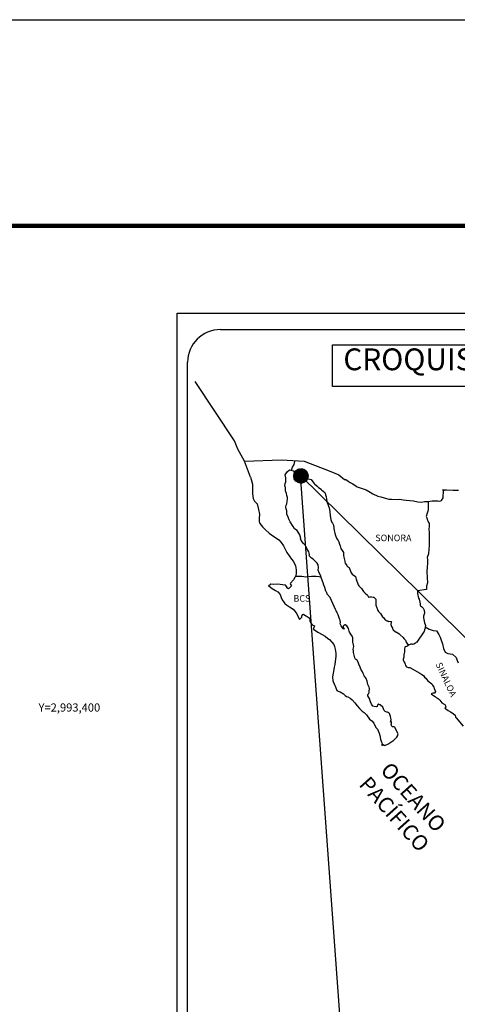
# Model space of a CAD drawing. Units: inches. Extents: x 607876 to 610276, y 2991852 to 2993652.
# Drawn here: x 609807 to 609967, y 2993291 to 2993652 of the extents above; entities that cross this region are included whole.
import ezdxf
from ezdxf.enums import TextEntityAlignment as Align

# ---------------------------------------------------------------- set-up
doc = ezdxf.new("R2010")
doc.units = ezdxf.units.IN
doc.header["$MEASUREMENT"] = 0
for name, color, linetype in [('CVL_RET_TX', 2, 'Continuous'), ('Lomo', 7, 'Continuous'), ('MARGEN', 7, 'Continuous')]:
    doc.layers.add(name, color=color, linetype=linetype)
doc.styles.add('MONOTXT4', font='MONOTXT4.shx')
doc.styles.add('ROMANS', font='ROMANS', dxfattribs={"height": 0.2})

msp = doc.modelspace()

# ---------------------------------------------------------------- hatches: boundary and pattern name
at = {"layer": 'Lomo'}
h = msp.add_hatch(dxfattribs=at)
h.set_pattern_fill('ANSI31', scale=0.8, style=0)
h.set_pattern_definition([(45, (228738.28098, 1164475.65414), (-0.0707106781187, 0.0707106781187), [])])
edge = h.paths.add_edge_path()
edge.add_arc((609910.04, 2993484.96), 2.65, 0, 360)

# ---------------------------------------------------------------- linework, layer by layer
msp.add_circle((609910.04, 2993484.96, 1.16), 2.65)
at = {"layer": 'Lomo', "color": 7}
for p, q in [((609864.7, 2993544.63, 1.16), (610178.99, 2993544.63, 1.16)), ((609864.7, 2991947, 1.16), (609864.7, 2993544.63, 1.16)), ((609880.5, 2993538.65, 1.16), (610164.27, 2993538.65, 1.16)), ((609868.5, 2993110.05, 1.16), (609868.5, 2993526.65, 1.16))]:
    msp.add_line(p, q, dxfattribs=at)
at = {"layer": 'Lomo', "color": 5, "linetype": 'Continuous'}
for p, q in [((609904.27, 2993485.39, 1.16), (609905.05, 2993486.43, 1.16)), ((609905.05, 2993486.43, 1.16), (609905.89, 2993487.16, 1.16)), ((609905.89, 2993487.16, 1.16), (609907.3, 2993486.88, 1.16)), ((609907.3, 2993486.88, 1.16), (609908.53, 2993486.08, 1.16)), ((609908.53, 2993486.08, 1.16), (609909.27, 2993485.69, 1.16)), ((609891.53, 2993484.54, 1.16), (609892.02, 2993482.81, 1.16)), ((609892.02, 2993482.81, 1.16), (609892.23, 2993481.88, 1.16)), ((609904.52, 2993484.3, 1.16), (609904.27, 2993485.39, 1.16)), ((609904.27, 2993482.13, 1.16), (609904.48, 2993482.77, 1.16)), ((609904.48, 2993482.77, 1.16), (609904.52, 2993484.3, 1.16)), ((609909.27, 2993485.69, 1.16), (609910.01, 2993485, 1.16)), ((609910.01, 2993485, 1.16), (609910.3, 2993484.66, 1.16)), ((609910.3, 2993484.66, 1.16), (609911.63, 2993483.86, 1.16)), ((609911.63, 2993483.86, 1.16), (609912.85, 2993483.92, 1.16)), ((609912.85, 2993483.92, 1.16), (609913.83, 2993483.67, 1.16)), ((609913.83, 2993483.67, 1.16), (609914.76, 2993482.34, 1.16)), ((609892.23, 2993481.88, 1.16), (609892.33, 2993480, 1.16)), ((609892.33, 2993480, 1.16), (609892.33, 2993478.42, 1.16)), ((609904.18, 2993481.34, 1.16), (609904.27, 2993482.13, 1.16)), ((609904.23, 2993480.95, 1.16), (609904.18, 2993481.34, 1.16)), ((609904.37, 2993480.65, 1.16), (609904.23, 2993480.95, 1.16)), ((609904.33, 2993479.52, 1.16), (609904.37, 2993480.65, 1.16)), ((609904.77, 2993478.48, 1.16), (609904.33, 2993479.52, 1.16)), ((609904.37, 2993480.65, 1.16), (609904.37, 2993480.65, 1.16)), ((609914.76, 2993482.34, 1.16), (609915.01, 2993482.09, 1.16)), ((609915.01, 2993482.09, 1.16), (609915.99, 2993481.25, 1.16)), ((609915.99, 2993481.25, 1.16), (609916.52, 2993480.71, 1.16)), ((609916.52, 2993480.71, 1.16), (609917.46, 2993480.07, 1.16)), ((609917.46, 2993480.07, 1.16), (609917.56, 2993479.83, 1.16)), ((609917.56, 2993479.83, 1.16), (609918.78, 2993478.84, 1.16)), ((609918.78, 2993478.84, 1.16), (609919.28, 2993477.31, 1.16)), ((609892.33, 2993478.42, 1.16), (609892.53, 2993476.69, 1.16)), ((609892.53, 2993476.69, 1.16), (609892.96, 2993475.65, 1.16)), ((609892.96, 2993475.65, 1.16), (609894.05, 2993474.67, 1.16)), ((609904.87, 2993477.74, 1.16), (609904.77, 2993478.48, 1.16)), ((609905.11, 2993477.05, 1.16), (609904.87, 2993477.74, 1.16)), ((609904.88, 2993474.83, 1.16), (609905.02, 2993475.57, 1.16)), ((609905.02, 2993475.57, 1.16), (609905.17, 2993476.55, 1.16)), ((609905.17, 2993476.55, 1.16), (609905.11, 2993477.05, 1.16)), ((609919.28, 2993477.31, 1.16), (609919.47, 2993476.57, 1.16)), ((609919.47, 2993476.57, 1.16), (609919.58, 2993475.53, 1.16)), ((609919.58, 2993475.53, 1.16), (609920.16, 2993473.86, 1.16)), ((609894.05, 2993474.67, 1.16), (609894.49, 2993472.6, 1.16)), ((609894.49, 2993472.6, 1.16), (609894.79, 2993470.97, 1.16)), ((609904.54, 2993473.54, 1.16), (609904.63, 2993474.28, 1.16)), ((609904.58, 2993472.85, 1.16), (609904.54, 2993473.54, 1.16)), ((609904.83, 2993472.12, 1.16), (609904.58, 2993472.85, 1.16)), ((609904.63, 2993474.28, 1.16), (609904.83, 2993474.68, 1.16)), ((609904.83, 2993474.68, 1.16), (609904.88, 2993474.83, 1.16)), ((609904.88, 2993470.93, 1.16), (609904.83, 2993472.12, 1.16)), ((609920.16, 2993473.86, 1.16), (609920.41, 2993473.21, 1.16)), ((609920.41, 2993473.21, 1.16), (609920.5, 2993472.62, 1.16)), ((609920.5, 2993472.62, 1.16), (609920.61, 2993471.84, 1.16)), ((609920.61, 2993471.84, 1.16), (609920.81, 2993470.3, 1.16)), ((609894.74, 2993469.39, 1.16), (609894.69, 2993468.25, 1.16)), ((609894.69, 2993468.25, 1.16), (609894.94, 2993467.52, 1.16)), ((609894.79, 2993470.97, 1.16), (609894.74, 2993469.39, 1.16)), ((609905.37, 2993469.79, 1.16), (609904.88, 2993470.93, 1.16)), ((609905.72, 2993468.81, 1.16), (609905.37, 2993469.79, 1.16)), ((609906.11, 2993468.12, 1.16), (609905.72, 2993468.81, 1.16)), ((609907.24, 2993466.44, 1.16), (609906.11, 2993468.12, 1.16)), ((609920.81, 2993470.3, 1.16), (609920.95, 2993468.93, 1.16)), ((609920.95, 2993468.93, 1.16), (609921.3, 2993468.13, 1.16)), ((609921.3, 2993468.13, 1.16), (609921.59, 2993467.64, 1.16)), ((609894.94, 2993467.52, 1.16), (609895.92, 2993466.33, 1.16)), ((609895.92, 2993466.33, 1.16), (609897.05, 2993465.24, 1.16)), ((609897.05, 2993465.24, 1.16), (609898.37, 2993464.01, 1.16)), ((609907.73, 2993465.6, 1.16), (609907.24, 2993466.44, 1.16)), ((609908.66, 2993464.91, 1.16), (609907.73, 2993465.6, 1.16)), ((609909.7, 2993463.38, 1.16), (609908.66, 2993464.91, 1.16)), ((609921.59, 2993467.64, 1.16), (609921.93, 2993466.85, 1.16)), ((609921.93, 2993466.85, 1.16), (609922.09, 2993465.82, 1.16)), ((609922.09, 2993465.82, 1.16), (609922.24, 2993464.93, 1.16)), ((609922.24, 2993464.93, 1.16), (609922.43, 2993463.94, 1.16)), ((609898.37, 2993464.01, 1.16), (609899.75, 2993462.98, 1.16)), ((609899.75, 2993462.98, 1.16), (609900.73, 2993462.34, 1.16)), ((609900.73, 2993462.34, 1.16), (609901.96, 2993461.45, 1.16)), ((609901.96, 2993461.45, 1.16), (609902.84, 2993460.57, 1.16)), ((609909.99, 2993462, 1.16), (609909.7, 2993463.38, 1.16)), ((609909.84, 2993461.85, 1.16), (609909.99, 2993462, 1.16)), ((609910.19, 2993461.21, 1.16), (609909.84, 2993461.85, 1.16)), ((609910.93, 2993460.18, 1.16), (609910.19, 2993461.21, 1.16)), ((609922.43, 2993463.94, 1.16), (609922.73, 2993463.1, 1.16)), ((609922.73, 2993463.1, 1.16), (609923.12, 2993462.17, 1.16)), ((609923.12, 2993462.17, 1.16), (609923.37, 2993461.72, 1.16)), ((609923.37, 2993461.72, 1.16), (609923.71, 2993461.28, 1.16)), ((609923.71, 2993461.28, 1.16), (609923.9, 2993460.73, 1.16)), ((609902.84, 2993460.57, 1.16), (609903.68, 2993459.28, 1.16)), ((609903.68, 2993459.28, 1.16), (609904.17, 2993458.3, 1.16)), ((609904.17, 2993458.3, 1.16), (609904.86, 2993456.86, 1.16)), ((609911.71, 2993459.39, 1.16), (609910.93, 2993460.18, 1.16)), ((609912.25, 2993458.35, 1.16), (609911.71, 2993459.39, 1.16)), ((609912.94, 2993457.07, 1.16), (609912.25, 2993458.35, 1.16)), ((609923.9, 2993460.73, 1.16), (609924.2, 2993459.89, 1.16)), ((609924.2, 2993459.89, 1.16), (609924.4, 2993459.26, 1.16)), ((609924.4, 2993459.26, 1.16), (609924.65, 2993458.37, 1.16)), ((609924.65, 2993458.37, 1.16), (609925.63, 2993456.88, 1.16)), ((609904.86, 2993456.86, 1.16), (609905.74, 2993455.58, 1.16)), ((609905.74, 2993455.58, 1.16), (609906.62, 2993454.45, 1.16)), ((609906.62, 2993454.45, 1.16), (609907.36, 2993453.51, 1.16)), ((609913.13, 2993456.19, 1.16), (609912.94, 2993457.07, 1.16)), ((609913.08, 2993456.04, 1.16), (609913.13, 2993456.19, 1.16)), ((609913.14, 2993455.49, 1.16), (609913.08, 2993456.04, 1.16)), ((609913.97, 2993454.75, 1.16), (609913.14, 2993455.49, 1.16)), ((609914.56, 2993454.4, 1.16), (609913.97, 2993454.75, 1.16)), ((609915.29, 2993453.72, 1.16), (609914.56, 2993454.4, 1.16)), ((609915.98, 2993452.93, 1.16), (609915.29, 2993453.72, 1.16)), ((609925.63, 2993456.88, 1.16), (609925.63, 2993455.85, 1.16)), ((609925.63, 2993455.85, 1.16), (609925.73, 2993455.16, 1.16)), ((609925.73, 2993455.16, 1.16), (609926.12, 2993453.68, 1.16)), ((609926.12, 2993453.68, 1.16), (609926.12, 2993453.48, 1.16)), ((609907.36, 2993453.51, 1.16), (609908.09, 2993451.93, 1.16)), ((609908.09, 2993451.93, 1.16), (609908.34, 2993450.45, 1.16)), ((609908.34, 2993450.45, 1.16), (609908.35, 2993449.12, 1.16)), ((609916.38, 2993452.39, 1.16), (609915.98, 2993452.93, 1.16)), ((609916.52, 2993451.3, 1.16), (609916.38, 2993452.39, 1.16)), ((609916.42, 2993450.41, 1.16), (609916.52, 2993451.3, 1.16)), ((609916.77, 2993449.42, 1.16), (609916.42, 2993450.41, 1.16)), ((609926.12, 2993453.48, 1.16), (609926.32, 2993452.89, 1.16)), ((609926.32, 2993452.89, 1.16), (609926.86, 2993452.05, 1.16)), ((609926.86, 2993452.05, 1.16), (609926.95, 2993451.9, 1.16)), ((609926.95, 2993451.9, 1.16), (609927.75, 2993451.41, 1.16)), ((609927.75, 2993451.41, 1.16), (609928.39, 2993449.69, 1.16)), ((609907.27, 2993446.8, 1.16), (609906.24, 2993445.66, 1.16)), ((609907.76, 2993447.74, 1.16), (609907.27, 2993446.8, 1.16)), ((609908.14, 2993448.48, 1.16), (609907.76, 2993447.74, 1.16)), ((609908.35, 2993449.12, 1.16), (609908.14, 2993448.48, 1.16)), ((609917.21, 2993448.49, 1.16), (609916.77, 2993449.42, 1.16)), ((609917.56, 2993447.36, 1.16), (609917.21, 2993448.49, 1.16)), ((609918.15, 2993445.68, 1.16), (609917.56, 2993447.36, 1.16)), ((609928.39, 2993449.69, 1.16), (609928.82, 2993448.89, 1.16)), ((609928.82, 2993448.89, 1.16), (609930.01, 2993448.06, 1.16)), ((609930.01, 2993448.06, 1.16), (609930.35, 2993447.12, 1.16)), ((609930.35, 2993447.12, 1.16), (609930.5, 2993446.33, 1.16)), ((609930.5, 2993446.33, 1.16), (609930.79, 2993445.79, 1.16)), ((609898.99, 2993445.27, 1.16), (609898.11, 2993444.57, 1.16)), ((609898.11, 2993444.57, 1.16), (609898.35, 2993444.47, 1.16)), ((609898.35, 2993444.47, 1.16), (609899.53, 2993443.69, 1.16)), ((609900.11, 2993445.16, 1.16), (609898.99, 2993445.27, 1.16)), ((609899.53, 2993443.69, 1.16), (609900.76, 2993442.89, 1.16)), ((609901.54, 2993445.22, 1.16), (609900.11, 2993445.16, 1.16)), ((609900.76, 2993442.89, 1.16), (609901.59, 2993442.4, 1.16)), ((609903.31, 2993445.02, 1.16), (609901.54, 2993445.22, 1.16)), ((609904.43, 2993444.92, 1.16), (609903.31, 2993445.02, 1.16)), ((609904.87, 2993444.28, 1.16), (609904.43, 2993444.92, 1.16)), ((609904.92, 2993443.89, 1.16), (609904.87, 2993444.28, 1.16)), ((609905.46, 2993443.59, 1.16), (609904.92, 2993443.89, 1.16)), ((609906.54, 2993444.58, 1.16), (609905.46, 2993443.59, 1.16)), ((609906.24, 2993445.66, 1.16), (609906.05, 2993445.42, 1.16)), ((609906.05, 2993445.42, 1.16), (609906.54, 2993444.58, 1.16)), ((609918.49, 2993444.84, 1.16), (609918.15, 2993445.68, 1.16)), ((609918.79, 2993444, 1.16), (609918.49, 2993444.84, 1.16)), ((609919.23, 2993442.62, 1.16), (609918.79, 2993444, 1.16)), ((609930.79, 2993445.79, 1.16), (609931.03, 2993445.05, 1.16)), ((609931.03, 2993445.05, 1.16), (609931.28, 2993444.65, 1.16)), ((609931.28, 2993444.65, 1.16), (609932.22, 2993443.62, 1.16)), ((609932.22, 2993443.62, 1.16), (609933, 2993442.54, 1.16)), ((609901.59, 2993442.4, 1.16), (609902.43, 2993441.41, 1.16)), ((609902.43, 2993441.41, 1.16), (609902.82, 2993440.38, 1.16)), ((609902.82, 2993440.38, 1.16), (609903.17, 2993439.45, 1.16)), ((609903.17, 2993439.45, 1.16), (609904.15, 2993438.12, 1.16)), ((609919.28, 2993442.47, 1.16), (609919.23, 2993442.62, 1.16)), ((609919.58, 2993442.13, 1.16), (609919.28, 2993442.47, 1.16)), ((609919.72, 2993441.54, 1.16), (609919.58, 2993442.13, 1.16)), ((609920.75, 2993440.4, 1.16), (609919.72, 2993441.54, 1.16)), ((609922.77, 2993435.91, 1.16), (609920.75, 2993440.4, 1.16)), ((609933, 2993442.54, 1.16), (609933.63, 2993441.95, 1.16)), ((609933.63, 2993441.95, 1.16), (609934.47, 2993441.2, 1.16)), ((609934.47, 2993441.2, 1.16), (609934.86, 2993440.51, 1.16)), ((609934.86, 2993440.51, 1.16), (609935.31, 2993440.62, 1.16)), ((609935.31, 2993440.62, 1.16), (609935.6, 2993440.66, 1.16)), ((609935.6, 2993440.66, 1.16), (609935.95, 2993440.62, 1.16)), ((609935.95, 2993440.62, 1.16), (609936.48, 2993440.51, 1.16)), ((609936.48, 2993440.51, 1.16), (609936.73, 2993440.47, 1.16)), ((609936.73, 2993440.47, 1.16), (609937.56, 2993439.73, 1.16)), ((609937.56, 2993439.73, 1.16), (609937.51, 2993438.39, 1.16)), ((609904.15, 2993438.12, 1.16), (609904.73, 2993437.66, 1.16)), ((609904.73, 2993437.66, 1.16), (609905.86, 2993436.93, 1.16)), ((609905.86, 2993436.93, 1.16), (609907.14, 2993436.09, 1.16)), ((609907.14, 2993436.09, 1.16), (609908.27, 2993434.76, 1.16)), ((609922.92, 2993435.47, 1.16), (609922.77, 2993435.91, 1.16)), ((609937.51, 2993438.39, 1.16), (609937.51, 2993437.6, 1.16)), ((609937.51, 2993437.6, 1.16), (609937.86, 2993436.52, 1.16)), ((609937.86, 2993436.52, 1.16), (609938.01, 2993436.27, 1.16)), ((609938.01, 2993436.27, 1.16), (609938.3, 2993435.58, 1.16)), ((609938.3, 2993435.58, 1.16), (609938.5, 2993435.23, 1.16)), ((609908.27, 2993434.76, 1.16), (609908.86, 2993433.63, 1.16)), ((609908.86, 2993433.63, 1.16), (609909.2, 2993432.89, 1.16)), ((609909.2, 2993432.89, 1.16), (609909.54, 2993432.44, 1.16)), ((609909.54, 2993432.44, 1.16), (609909.6, 2993432.44, 1.16)), ((609909.6, 2993432.44, 1.16), (609910.18, 2993432.84, 1.16)), ((609910.18, 2993432.84, 1.16), (609910.33, 2993433.09, 1.16)), ((609910.33, 2993433.09, 1.16), (609910.42, 2993433.48, 1.16)), ((609910.42, 2993433.48, 1.16), (609910.62, 2993434.12, 1.16)), ((609910.62, 2993434.12, 1.16), (609911.01, 2993434.27, 1.16)), ((609911.01, 2993434.27, 1.16), (609911.85, 2993433.63, 1.16)), ((609911.85, 2993433.63, 1.16), (609912.34, 2993433.34, 1.16)), ((609912.34, 2993433.34, 1.16), (609913.07, 2993432.89, 1.16)), ((609913.07, 2993432.89, 1.16), (609913.32, 2993432.5, 1.16)), ((609913.32, 2993432.5, 1.16), (609913.32, 2993431.71, 1.16)), ((609923.16, 2993435.07, 1.16), (609922.92, 2993435.47, 1.16)), ((609923.31, 2993434.68, 1.16), (609923.16, 2993435.07, 1.16)), ((609923.65, 2993433.99, 1.16), (609923.31, 2993434.68, 1.16)), ((609923.8, 2993433.64, 1.16), (609923.65, 2993433.99, 1.16)), ((609924.19, 2993432.56, 1.16), (609923.8, 2993433.64, 1.16)), ((609924.39, 2993432.01, 1.16), (609924.19, 2993432.56, 1.16)), ((609924.54, 2993431.13, 1.16), (609924.39, 2993432.01, 1.16)), ((609938.5, 2993435.23, 1.16), (609939.23, 2993434.45, 1.16)), ((609939.23, 2993434.45, 1.16), (609939.97, 2993433.32, 1.16)), ((609939.97, 2993433.32, 1.16), (609940.27, 2993432.97, 1.16)), ((609940.27, 2993432.97, 1.16), (609940.86, 2993432.28, 1.16)), ((609940.86, 2993432.28, 1.16), (609941, 2993432.18, 1.16)), ((609941, 2993432.18, 1.16), (609941, 2993432.13, 1.16)), ((609941, 2993432.13, 1.16), (609941.1, 2993432.03, 1.16)), ((609941.1, 2993432.03, 1.16), (609941.34, 2993431.88, 1.16)), ((609941.34, 2993431.88, 1.16), (609941.49, 2993431.83, 1.16)), ((609913.32, 2993431.71, 1.16), (609913.81, 2993430.77, 1.16)), ((609913.81, 2993430.77, 1.16), (609914.2, 2993430.28, 1.16)), ((609914.2, 2993430.28, 1.16), (609915.03, 2993429.93, 1.16)), ((609915.03, 2993429.93, 1.16), (609914.64, 2993428.94, 1.16)), ((609914.64, 2993428.94, 1.16), (609914.7, 2993428.75, 1.16)), ((609914.7, 2993428.75, 1.16), (609916.22, 2993427.61, 1.16)), ((609924.49, 2993430.64, 1.16), (609924.54, 2993431.13, 1.16)), ((609924.74, 2993429.99, 1.16), (609924.49, 2993430.64, 1.16)), ((609925.27, 2993429.2, 1.16), (609924.74, 2993429.99, 1.16)), ((609925.37, 2993428.91, 1.16), (609925.27, 2993429.2, 1.16)), ((609925.48, 2993428.81, 1.16), (609925.37, 2993428.91, 1.16)), ((609925.72, 2993428.76, 1.16), (609925.48, 2993428.81, 1.16)), ((609925.72, 2993430.04, 1.16), (609925.52, 2993429.8, 1.16)), ((609925.52, 2993429.8, 1.16), (609925.52, 2993429.59, 1.16)), ((609925.52, 2993429.59, 1.16), (609925.87, 2993428.81, 1.16)), ((609925.87, 2993430.14, 1.16), (609925.72, 2993430.04, 1.16)), ((609925.87, 2993428.81, 1.16), (609925.72, 2993428.76, 1.16)), ((609925.72, 2993428.76, 1.16), (609925.72, 2993428.76, 1.16)), ((609925.96, 2993430.24, 1.16), (609925.87, 2993430.14, 1.16)), ((609926.11, 2993430.29, 1.16), (609925.96, 2993430.24, 1.16)), ((609926.21, 2993430.34, 1.16), (609926.11, 2993430.29, 1.16)), ((609926.85, 2993429.94, 1.16), (609926.21, 2993430.34, 1.16)), ((609927.09, 2993429.6, 1.16), (609926.85, 2993429.94, 1.16)), ((609927.53, 2993428.96, 1.16), (609927.09, 2993429.6, 1.16)), ((609927.78, 2993428.02, 1.16), (609927.53, 2993428.96, 1.16)), ((609941.49, 2993431.83, 1.16), (609941.79, 2993431.78, 1.16)), ((609941.79, 2993431.78, 1.16), (609942.08, 2993431.59, 1.16)), ((609942.13, 2993431.59, 1.16), (609942.08, 2993431.49, 1.16)), ((609942.08, 2993431.59, 1.16), (609942.13, 2993431.59, 1.16)), ((609942.08, 2993431.49, 1.16), (609942.13, 2993431.54, 1.16)), ((609942.13, 2993431.54, 1.16), (609942.28, 2993431.69, 1.16)), ((609942.28, 2993431.69, 1.16), (609943.21, 2993431.54, 1.16)), ((609943.11, 2993431.34, 1.16), (609943.06, 2993430.5, 1.16)), ((609943.06, 2993430.5, 1.16), (609943.16, 2993430.06, 1.16)), ((609943.21, 2993431.54, 1.16), (609943.11, 2993431.34, 1.16)), ((609943.16, 2993430.06, 1.16), (609943.21, 2993429.76, 1.16)), ((609943.21, 2993429.76, 1.16), (609943.55, 2993429.32, 1.16)), ((609943.21, 2993429.76, 1.16), (609943.21, 2993429.76, 1.16)), ((609943.55, 2993429.32, 1.16), (609943.6, 2993429.27, 1.16)), ((609943.6, 2993429.27, 1.16), (609943.65, 2993429.07, 1.16)), ((609943.65, 2993429.07, 1.16), (609943.75, 2993428.53, 1.16)), ((609943.75, 2993428.53, 1.16), (609943.95, 2993428.38, 1.16)), ((609943.95, 2993428.38, 1.16), (609944.92, 2993427.69, 1.16)), ((609916.22, 2993427.61, 1.16), (609917.88, 2993426.73, 1.16)), ((609917.88, 2993426.73, 1.16), (609918.91, 2993426.13, 1.16)), ((609918.91, 2993426.13, 1.16), (609919.94, 2993425.35, 1.16)), ((609919.94, 2993425.35, 1.16), (609920.48, 2993424.9, 1.16)), ((609920.48, 2993424.9, 1.16), (609921.42, 2993424.02, 1.16)), ((609927.87, 2993427.58, 1.16), (609927.78, 2993428.02, 1.16)), ((609928.81, 2993426.15, 1.16), (609927.87, 2993427.58, 1.16)), ((609929.1, 2993425.5, 1.16), (609928.81, 2993426.15, 1.16)), ((609929.06, 2993423.98, 1.16), (609929.1, 2993424.67, 1.16)), ((609929.1, 2993424.67, 1.16), (609929.1, 2993425.5, 1.16)), ((609944.92, 2993427.69, 1.16), (609945.22, 2993427.59, 1.16)), ((609945.22, 2993427.59, 1.16), (609946.05, 2993427, 1.16)), ((609946.05, 2993427, 1.16), (609946.45, 2993426.66, 1.16)), ((609946.45, 2993426.66, 1.16), (609947.48, 2993425.62, 1.16)), ((609947.48, 2993425.62, 1.16), (609947.73, 2993425.33, 1.16)), ((609947.73, 2993425.33, 1.16), (609948.36, 2993424.74, 1.16)), ((609948.36, 2993424.74, 1.16), (609948.66, 2993424, 1.16)), ((609921.42, 2993424.02, 1.16), (609922.06, 2993423.13, 1.16)), ((609922.06, 2993423.13, 1.16), (609922.3, 2993422.39, 1.16)), ((609922.3, 2993422.39, 1.16), (609922.59, 2993421.4, 1.16)), ((609922.59, 2993421.4, 1.16), (609922.79, 2993419.92, 1.16)), ((609929.31, 2993422.99, 1.16), (609929.06, 2993423.98, 1.16)), ((609929.21, 2993421.46, 1.16), (609929.35, 2993421.85, 1.16)), ((609929.31, 2993420.82, 1.16), (609929.21, 2993421.46, 1.16)), ((609929.4, 2993422.34, 1.16), (609929.31, 2993422.99, 1.16)), ((609929.35, 2993421.85, 1.16), (609929.4, 2993422.34, 1.16)), ((609948.02, 2993421.43, 1.16), (609947.97, 2993420.44, 1.16)), ((609948.12, 2993422.12, 1.16), (609948.02, 2993421.43, 1.16)), ((609948.32, 2993422.27, 1.16), (609948.12, 2993422.12, 1.16)), ((609948.75, 2993422.36, 1.16), (609948.32, 2993422.27, 1.16)), ((609948.66, 2993424, 1.16), (609949.1, 2993423.26, 1.16)), ((609949, 2993422.52, 1.16), (609948.75, 2993422.36, 1.16)), ((609949.15, 2993422.52, 1.16), (609949, 2993422.52, 1.16)), ((609949.1, 2993423.26, 1.16), (609949.39, 2993422.81, 1.16)), ((609949.39, 2993422.71, 1.16), (609949.15, 2993422.52, 1.16)), ((609949.39, 2993422.81, 1.16), (609949.39, 2993422.71, 1.16)), ((609922.89, 2993418.69, 1.16), (609922.55, 2993416.87, 1.16)), ((609922.79, 2993419.92, 1.16), (609922.89, 2993418.69, 1.16)), ((609929.36, 2993420.17, 1.16), (609929.31, 2993420.82, 1.16)), ((609929.6, 2993419.19, 1.16), (609929.36, 2993420.17, 1.16)), ((609929.8, 2993418.25, 1.16), (609929.6, 2993419.19, 1.16)), ((609930.09, 2993417.76, 1.16), (609929.8, 2993418.25, 1.16)), ((609930.49, 2993417.46, 1.16), (609930.09, 2993417.76, 1.16)), ((609931.08, 2993416.62, 1.16), (609930.49, 2993417.46, 1.16)), ((609947.73, 2993418.47, 1.16), (609947.54, 2993417.73, 1.16)), ((609947.54, 2993417.73, 1.16), (609947.58, 2993417.53, 1.16)), ((609947.58, 2993417.53, 1.16), (609947.83, 2993416.84, 1.16)), ((609947.78, 2993419.31, 1.16), (609947.73, 2993418.47, 1.16)), ((609947.97, 2993420.44, 1.16), (609947.78, 2993419.31, 1.16)), ((609922.12, 2993413.9, 1.16), (609921.63, 2993411.28, 1.16)), ((609922.26, 2993414.84, 1.16), (609922.12, 2993413.9, 1.16)), ((609922.51, 2993415.78, 1.16), (609922.26, 2993414.84, 1.16)), ((609922.55, 2993416.87, 1.16), (609922.51, 2993415.78, 1.16)), ((609931.23, 2993415.89, 1.16), (609931.08, 2993416.62, 1.16)), ((609931.72, 2993414.75, 1.16), (609931.23, 2993415.89, 1.16)), ((609932.01, 2993414.1, 1.16), (609931.72, 2993414.75, 1.16)), ((609932.6, 2993413.08, 1.16), (609932.01, 2993414.1, 1.16)), ((609947.83, 2993416.84, 1.16), (609947.93, 2993416.64, 1.16)), ((609947.93, 2993416.64, 1.16), (609948.13, 2993416.3, 1.16)), ((609948.13, 2993416.3, 1.16), (609948.28, 2993415.85, 1.16)), ((609948.28, 2993415.85, 1.16), (609948.38, 2993415.41, 1.16)), ((609948.38, 2993415.41, 1.16), (609948.77, 2993414.96, 1.16)), ((609948.77, 2993414.96, 1.16), (609949.31, 2993414.72, 1.16)), ((609949.31, 2993414.72, 1.16), (609949.99, 2993414.72, 1.16)), ((609949.99, 2993414.72, 1.16), (609953.67, 2993412.55, 1.16)), ((609921.63, 2993411.28, 1.16), (609921.78, 2993409.8, 1.16)), ((609932.85, 2993412.43, 1.16), (609932.6, 2993413.08, 1.16)), ((609933.1, 2993411.94, 1.16), (609932.85, 2993412.43, 1.16)), ((609933.19, 2993411.69, 1.16), (609933.1, 2993411.94, 1.16)), ((609933.29, 2993411.54, 1.16), (609933.19, 2993411.69, 1.16)), ((609933.63, 2993411.15, 1.16), (609933.29, 2993411.54, 1.16)), ((609933.29, 2993411.54, 1.16), (609933.29, 2993411.54, 1.16)), ((609933.93, 2993410.6, 1.16), (609933.63, 2993411.15, 1.16)), ((609934.37, 2993409.62, 1.16), (609933.93, 2993410.6, 1.16)), ((609953.67, 2993412.55, 1.16), (609954.36, 2993412.06, 1.16)), ((609954.36, 2993412.06, 1.16), (609954.94, 2993411.71, 1.16)), ((609954.94, 2993411.71, 1.16), (609955.39, 2993411.12, 1.16)), ((609955.39, 2993411.12, 1.16), (609955.88, 2993410.73, 1.16)), ((609955.88, 2993410.73, 1.16), (609956.52, 2993409.89, 1.16)), ((609921.78, 2993409.8, 1.16), (609922.47, 2993408.13, 1.16)), ((609922.47, 2993408.13, 1.16), (609922.76, 2993407.63, 1.16)), ((609922.76, 2993407.63, 1.16), (609923.2, 2993406.26, 1.16)), ((609934.52, 2993408.44, 1.16), (609934.37, 2993409.62, 1.16)), ((609935.06, 2993407.4, 1.16), (609934.52, 2993408.44, 1.16)), ((609935.16, 2993407.01, 1.16), (609935.06, 2993407.4, 1.16)), ((609935.11, 2993406.07, 1.16), (609935.16, 2993406.71, 1.16)), ((609935.16, 2993406.71, 1.16), (609935.16, 2993407.01, 1.16)), ((609956.52, 2993409.89, 1.16), (609957.55, 2993409.1, 1.16)), ((609957.55, 2993409.1, 1.16), (609957.99, 2993408.71, 1.16)), ((609957.99, 2993408.71, 1.16), (609958.34, 2993408.16, 1.16)), ((609958.34, 2993408.16, 1.16), (609958.73, 2993407.47, 1.16)), ((609958.73, 2993407.47, 1.16), (609958.92, 2993407.03, 1.16)), ((609958.92, 2993407.03, 1.16), (609959.41, 2993405.85, 1.16)), ((609923.2, 2993406.26, 1.16), (609923.65, 2993406.01, 1.16)), ((609923.65, 2993406.01, 1.16), (609924.43, 2993405.76, 1.16)), ((609924.43, 2993405.76, 1.16), (609925.7, 2993405.03, 1.16)), ((609925.7, 2993405.03, 1.16), (609926.3, 2993404.43, 1.16)), ((609926.3, 2993404.43, 1.16), (609926.74, 2993404.09, 1.16)), ((609926.74, 2993404.09, 1.16), (609927.23, 2993403.89, 1.16)), ((609927.23, 2993403.89, 1.16), (609928.06, 2993403.45, 1.16)), ((609927.23, 2993403.89, 1.16), (609927.23, 2993403.89, 1.16)), ((609928.06, 2993403.45, 1.16), (609928.84, 2993402.86, 1.16)), ((609934.57, 2993404.68, 1.16), (609934.62, 2993404.74, 1.16)), ((609934.57, 2993404.24, 1.16), (609934.57, 2993404.68, 1.16)), ((609935.26, 2993403.11, 1.16), (609934.57, 2993404.24, 1.16)), ((609934.62, 2993404.74, 1.16), (609934.67, 2993404.84, 1.16)), ((609934.67, 2993404.84, 1.16), (609934.92, 2993405.18, 1.16)), ((609934.92, 2993405.18, 1.16), (609935.07, 2993405.62, 1.16)), ((609935.07, 2993405.62, 1.16), (609935.11, 2993406.07, 1.16)), ((609935.26, 2993402.76, 1.16), (609935.26, 2993403.11, 1.16)), ((609958.39, 2993405.2, 1.16), (609957.75, 2993405.01, 1.16)), ((609957.75, 2993405.01, 1.16), (609958.34, 2993404.61, 1.16)), ((609958.34, 2993404.61, 1.16), (609958.68, 2993404.46, 1.16)), ((609958.68, 2993405.2, 1.16), (609958.39, 2993405.2, 1.16)), ((609958.87, 2993405.2, 1.16), (609958.68, 2993405.2, 1.16)), ((609958.68, 2993404.46, 1.16), (609959.27, 2993404.02, 1.16)), ((609958.97, 2993405.2, 1.16), (609958.87, 2993405.2, 1.16)), ((609959.41, 2993405.85, 1.16), (609958.97, 2993405.2, 1.16)), ((609959.27, 2993404.02, 1.16), (609959.66, 2993403.68, 1.16)), ((609959.41, 2993405.85, 1.16), (609959.41, 2993405.85, 1.16)), ((609959.66, 2993403.68, 1.16), (609960.1, 2993403.38, 1.16)), ((609960.1, 2993403.38, 1.16), (609960.49, 2993403.18, 1.16)), ((609960.49, 2993403.18, 1.16), (609961.04, 2993402.64, 1.16)), ((609928.84, 2993402.86, 1.16), (609929.82, 2993401.67, 1.16)), ((609929.82, 2993401.67, 1.16), (609930.61, 2993400.58, 1.16)), ((609930.61, 2993400.58, 1.16), (609931.5, 2993399.6, 1.16)), ((609931.5, 2993399.6, 1.16), (609932.53, 2993398.62, 1.16)), ((609935.41, 2993402.47, 1.16), (609935.26, 2993402.76, 1.16)), ((609935.51, 2993402.07, 1.16), (609935.41, 2993402.47, 1.16)), ((609935.91, 2993401.18, 1.16), (609935.51, 2993402.07, 1.16)), ((609936.44, 2993400.5, 1.16), (609935.91, 2993401.18, 1.16)), ((609936.89, 2993400.4, 1.16), (609936.44, 2993400.5, 1.16)), ((609937.72, 2993400.25, 1.16), (609936.89, 2993400.4, 1.16)), ((609938.01, 2993400.4, 1.16), (609937.72, 2993400.25, 1.16)), ((609938.06, 2993400.44, 1.16), (609938.01, 2993400.4, 1.16)), ((609938.16, 2993400.69, 1.16), (609938.06, 2993400.44, 1.16)), ((609938.26, 2993401.09, 1.16), (609938.16, 2993400.69, 1.16)), ((609938.41, 2993401.19, 1.16), (609938.26, 2993401.09, 1.16)), ((609938.5, 2993401.19, 1.16), (609938.41, 2993401.19, 1.16)), ((609938.75, 2993401.14, 1.16), (609938.5, 2993401.19, 1.16)), ((609938.79, 2993401.09, 1.16), (609938.75, 2993401.14, 1.16)), ((609939.04, 2993400.99, 1.16), (609938.79, 2993401.09, 1.16)), ((609939.09, 2993400.94, 1.16), (609939.04, 2993400.99, 1.16)), ((609940.02, 2993400.1, 1.16), (609939.09, 2993400.94, 1.16)), ((609940.27, 2993399.56, 1.16), (609940.02, 2993400.1, 1.16)), ((609940.41, 2993399.17, 1.16), (609940.27, 2993399.56, 1.16)), ((609961.04, 2993402.64, 1.16), (609961.72, 2993401.75, 1.16)), ((609961.72, 2993401.75, 1.16), (609962.8, 2993401.06, 1.16)), ((609962.8, 2993401.06, 1.16), (609963.2, 2993400.42, 1.16)), ((609963.15, 2993400.27, 1.16), (609962.81, 2993399.73, 1.16)), ((609962.81, 2993399.73, 1.16), (609963.49, 2993399.29, 1.16)), ((609963.2, 2993400.42, 1.16), (609963.15, 2993400.27, 1.16)), ((609932.53, 2993398.62, 1.16), (609933.26, 2993398.17, 1.16)), ((609933.26, 2993398.17, 1.16), (609934.14, 2993397.33, 1.16)), ((609934.14, 2993397.33, 1.16), (609935.23, 2993395.71, 1.16)), ((609940.56, 2993398.87, 1.16), (609940.41, 2993399.17, 1.16)), ((609940.9, 2993398.57, 1.16), (609940.56, 2993398.87, 1.16)), ((609941.5, 2993398.28, 1.16), (609940.9, 2993398.57, 1.16)), ((609941.83, 2993398.33, 1.16), (609941.5, 2993398.28, 1.16)), ((609942.23, 2993398.08, 1.16), (609941.83, 2993398.33, 1.16)), ((609942.47, 2993397.84, 1.16), (609942.23, 2993398.08, 1.16)), ((609942.67, 2993397.49, 1.16), (609942.47, 2993397.84, 1.16)), ((609942.82, 2993397.05, 1.16), (609942.67, 2993397.49, 1.16)), ((609942.91, 2993396.65, 1.16), (609942.82, 2993397.05, 1.16)), ((609943.01, 2993396.16, 1.16), (609942.91, 2993396.65, 1.16)), ((609943.16, 2993395.52, 1.16), (609943.01, 2993396.16, 1.16)), ((609963.49, 2993399.29, 1.16), (609963.98, 2993398.89, 1.16)), ((609963.98, 2993398.89, 1.16), (609964.92, 2993398.35, 1.16)), ((609964.92, 2993398.35, 1.16), (609965.84, 2993397.76, 1.16)), ((609965.84, 2993397.76, 1.16), (609966.63, 2993397.22, 1.16)), ((609966.63, 2993397.22, 1.16), (609966.78, 2993396.73, 1.16)), ((609966.78, 2993396.73, 1.16), (609966.78, 2993396.42, 1.16)), ((609966.78, 2993396.42, 1.16), (609966.92, 2993396.23, 1.16)), ((609966.92, 2993396.23, 1.16), (609969.57, 2993393.12, 1.16)), ((609935.23, 2993395.71, 1.16), (609936.01, 2993395.11, 1.16)), ((609936.01, 2993395.11, 1.16), (609936.75, 2993394.27, 1.16)), ((609936.75, 2993394.27, 1.16), (609937.04, 2993393.58, 1.16)), ((609937.04, 2993393.58, 1.16), (609937.63, 2993392.6, 1.16)), ((609937.63, 2993392.6, 1.16), (609938.08, 2993392.11, 1.16)), ((609942.87, 2993394.68, 1.16), (609943.16, 2993395.52, 1.16)), ((609943.26, 2993394.72, 1.16), (609942.87, 2993394.68, 1.16)), ((609943.12, 2993393.69, 1.16), (609943.22, 2993393.98, 1.16)), ((609943.32, 2993393.2, 1.16), (609943.12, 2993393.69, 1.16)), ((609943.22, 2993393.98, 1.16), (609943.26, 2993394.28, 1.16)), ((609943.26, 2993394.28, 1.16), (609943.26, 2993394.72, 1.16)), ((609943.61, 2993392.95, 1.16), (609943.32, 2993393.2, 1.16)), ((609944.1, 2993392.85, 1.16), (609943.61, 2993392.95, 1.16)), ((609944.49, 2993392.7, 1.16), (609944.1, 2993392.85, 1.16)), ((609945.67, 2993390.34, 1.16), (609944.49, 2993392.7, 1.16)), ((609938.08, 2993392.11, 1.16), (609938.36, 2993391.41, 1.16)), ((609938.36, 2993391.41, 1.16), (609938.76, 2993390.62, 1.16)), ((609938.76, 2993390.62, 1.16), (609938.96, 2993389.78, 1.16)), ((609938.96, 2993389.78, 1.16), (609939.2, 2993388.41, 1.16)), ((609944.35, 2993388.21, 1.16), (609944.98, 2993388.86, 1.16)), ((609944.98, 2993388.86, 1.16), (609945.23, 2993389.15, 1.16)), ((609945.23, 2993389.15, 1.16), (609945.58, 2993389.74, 1.16)), ((609945.58, 2993389.74, 1.16), (609945.62, 2993390.04, 1.16)), ((609945.62, 2993390.04, 1.16), (609945.67, 2993390.34, 1.16)), ((609939.2, 2993388.41, 1.16), (609939.65, 2993387.27, 1.16)), ((609939.65, 2993387.27, 1.16), (609939.94, 2993386.58, 1.16)), ((609939.65, 2993386.34, 1.16), (609939.84, 2993386.24, 1.16)), ((609940.19, 2993386.09, 1.16), (609939.65, 2993386.34, 1.16)), ((609939.84, 2993386.24, 1.16), (609939.99, 2993386.34, 1.16)), ((609939.94, 2993386.58, 1.16), (609940.19, 2993386.09, 1.16)), ((609939.99, 2993386.34, 1.16), (609940.24, 2993386.38, 1.16)), ((609940.24, 2993386.38, 1.16), (609940.63, 2993386.04, 1.16)), ((609940.63, 2993386.04, 1.16), (609940.82, 2993386.19, 1.16)), ((609940.82, 2993386.19, 1.16), (609941.07, 2993386.24, 1.16)), ((609941.07, 2993386.24, 1.16), (609941.36, 2993386.29, 1.16)), ((609941.36, 2993386.29, 1.16), (609941.61, 2993386.43, 1.16)), ((609941.61, 2993386.43, 1.16), (609941.9, 2993386.59, 1.16)), ((609941.9, 2993386.59, 1.16), (609942.1, 2993386.73, 1.16)), ((609942.1, 2993386.73, 1.16), (609942.34, 2993386.83, 1.16)), ((609942.34, 2993386.83, 1.16), (609942.69, 2993387.08, 1.16)), ((609942.69, 2993387.08, 1.16), (609943.03, 2993387.33, 1.16)), ((609943.03, 2993387.33, 1.16), (609943.42, 2993387.52, 1.16)), ((609943.42, 2993387.52, 1.16), (609943.71, 2993387.72, 1.16)), ((609943.71, 2993387.72, 1.16), (609943.96, 2993387.92, 1.16)), ((609943.96, 2993387.92, 1.16), (609944.35, 2993388.21, 1.16))]:
    msp.add_line(p, q, dxfattribs=at)
at = {"layer": 'Lomo'}
for q in [(610113.88, 2993284.12), (609924.43, 2993284.12)]:
    msp.add_line((609909.79, 2993485.21, 1.16), q, dxfattribs=at)
at = {"layer": 'Lomo', "color": 7, "elevation": 1.16}
msp.add_lwpolyline([(609921.64, 2993533.06), (609921.64, 2993533.06), (610106.02, 2993533.06), (610106.02, 2993533.06), (610106.02, 2993517.75), (610106.02, 2993517.75), (609921.64, 2993517.75), (609921.64, 2993517.75)], close=True, dxfattribs=at)
at = {"layer": 'Lomo', "color": 7, "linetype": 'Continuous', "elevation": 1.16}
for points in [[(609889.34, 2993490.43), (609886.88, 2993494.82), (609885.71, 2993497.83), (609871.2, 2993519.62)], [(609891.53, 2993484.54), (609889.34, 2993490.43), (609902.96, 2993490.91), (609911.23, 2993490.43), (609920.95, 2993486.54), (609923.97, 2993485.41)], [(609906.55, 2993487.04), (609907, 2993488.16), (609907.53, 2993489.15), (609907.86, 2993490.21), (609907.93, 2993490.61)], [(609923.97, 2993485.41), (609925.98, 2993483.68), (609926.47, 2993483.68), (609927.4, 2993483.09), (609928.09, 2993482.55), (609929.12, 2993482.06), (609930.25, 2993481.17), (609930.69, 2993480.93), (609932.16, 2993480.43), (609934.02, 2993479.89), (609935.39, 2993479.01), (609936.38, 2993478.42), (609938.24, 2993477.58), (609939.32, 2993477.33), (609941.42, 2993476.64), (609942.26, 2993476.49), (609943.24, 2993476.45), (609945.69, 2993476.3), (609946.32, 2993476.4), (609947.55, 2993476.2), (609948.58, 2993476.1), (609951.27, 2993475.76), (609952.89, 2993475.42), (609954.26, 2993475.37), (609955.39, 2993475.52), (609956.76, 2993475.62), (609958.13, 2993475.82), (609959.85, 2993475.87), (609960.19, 2993475.82), (609960.98, 2993475.73), (609961.56, 2993475.92), (609962.15, 2993476.96), (609962.15, 2993477.21), (609962.29, 2993479.42), (609962.49, 2993479.77), (609961.95, 2993479.87), (609963.37, 2993479.82), (609965.82, 2993479.77), (609967.78, 2993479.73)], [(609956.72, 2993475.61), (609956.73, 2993472.67), (609956.63, 2993471.98), (609956.33, 2993471.34), (609955.99, 2993470.06), (609956.19, 2993469.61), (609956.49, 2993468.68), (609956.58, 2993468.53), (609956.88, 2993467.88), (609957.03, 2993467.69), (609957.03, 2993467.05), (609957.03, 2993466.55), (609956.98, 2993465.27), (609957.03, 2993464.29), (609957.13, 2993463.5), (609957.08, 2993462.02), (609957.08, 2993460.55), (609957.13, 2993459.26), (609956.94, 2993458.03), (609956.79, 2993456.4), (609956.3, 2993455.07), (609956.44, 2993454.33), (609956.44, 2993453.74), (609956.5, 2993452.95), (609956.35, 2993451.52), (609956.21, 2993449.94), (609956.3, 2993447.72), (609956.5, 2993445.76), (609956.11, 2993444.57), (609956.06, 2993443.29), (609952.77, 2993442.85), (609952.77, 2993441.86), (609953.17, 2993440.14), (609953.41, 2993439.69), (609953.61, 2993438.66), (609953.76, 2993437.97), (609953.81, 2993437.58), (609953.91, 2993437.28), (609954.3, 2993437.03), (609954.84, 2993436.49), (609954.94, 2993436.19), (609955.18, 2993435.7), (609955.33, 2993434.61), (609955.23, 2993434.22), (609955.04, 2993433.53), (609954.99, 2993432.89), (609955.18, 2993431.7), (609955.39, 2993431.11), (609955.63, 2993430.47), (609955.68, 2993430.03), (609955.63, 2993429.44), (609955.58, 2993429.09), (609955.39, 2993428.45), (609955.19, 2993427.91), (609955.09, 2993427.76), (609952.54, 2993424.02), (609952.25, 2993423.82), (609952, 2993423.63), (609951.41, 2993423.23), (609950.97, 2993423.08), (609950.78, 2993423.18), (609950.38, 2993423.18), (609949.89, 2993423.04), (609949.19, 2993423.12)], [(609908.02, 2993448.13), (609909.33, 2993448.13), (609910.36, 2993448.13), (609911.83, 2993447.99), (609913.89, 2993448.13), (609915.65, 2993448.13), (609916.75, 2993448.11), (609917.37, 2993447.97)], [(609955.65, 2993429.64), (609957.05, 2993428.75), (609957.84, 2993428.5), (609958.58, 2993428.3), (609959.75, 2993428.1), (609960.59, 2993426.82), (609961.13, 2993425.78), (609961.53, 2993424.65), (609961.93, 2993423.32), (609962.27, 2993421.68), (609962.95, 2993420.35), (609963.93, 2993419.76), (609965.61, 2993419.56), (609967.03, 2993418.38), (609967.37, 2993417.24), (609967.72, 2993416.4)]]:
    msp.add_lwpolyline(points, dxfattribs=at)
at = {"layer": 'Lomo', "color": 7}
msp.add_circle((609910.04, 2993484.96, 1.16), 2.65, dxfattribs=at)
msp.add_arc((609880.5, 2993526.65, 1.16), 12, 90, 180, dxfattribs=at)
at = {"layer": 'MARGEN', "color": 7, "linetype": 'Continuous', "elevation": 2.32}
msp.add_lwpolyline([(607875.8, 2993652.33), (610275.8, 2993652.33), (610275.8, 2991852.33), (607875.8, 2991852.33)], close=True, dxfattribs=at)
at = {"layer": 'MARGEN', "color": 7, "linetype": 'Continuous', "const_width": 1.6}
msp.add_lwpolyline([(607940.76, 2993576.73), (610192.61, 2993576.73)], dxfattribs=at)

# ---------------------------------------------------------------- texts
at = {"layer": 'CVL_RET_TX', "color": 7, "style": 'MONOTXT4'}
msp.add_text('Y=2,993,400', height=3, dxfattribs=at).set_placement((609836.44, 2993400), align=Align.MIDDLE_RIGHT)
at = {"layer": 'Lomo', "color": 7, "style": 'ROMANS'}
for s, p in [('SONORA', (609937.32, 2993461.01, 1.16)), ('BCS', (609907.3, 2993438.82, 1.16))]:
    msp.add_text(s, height=2.4, dxfattribs=at).set_placement(p)
msp.add_text('SINALOA', height=2.4, rotation=295.0046, dxfattribs=at).set_placement((609959.37, 2993415.86, 1.16))
at = {"layer": 'Lomo', "color": 7, "insert": (609925.6, 2993531.73, 1.16), "char_height": 8, "width": 210.5931, "attachment_point": 1, "style": 'ROMANS'}
msp.add_mtext('\\fArial|b0|i0|c0|p34;CROQUIS DE LOCALIZACIÓN S/E', dxfattribs=at)
at = {"layer": 'Lomo', "color": 7, "insert": (609953.35, 2993368.98), "char_height": 5.6, "width": 61.4819, "attachment_point": 2, "rotation": 311.7786, "style": 'ROMANS'}
msp.add_mtext('\\fArial|b0|i0|c0|p34;OCEANO PACÍFICO', dxfattribs=at)

doc.saveas('drawing.dxf')
